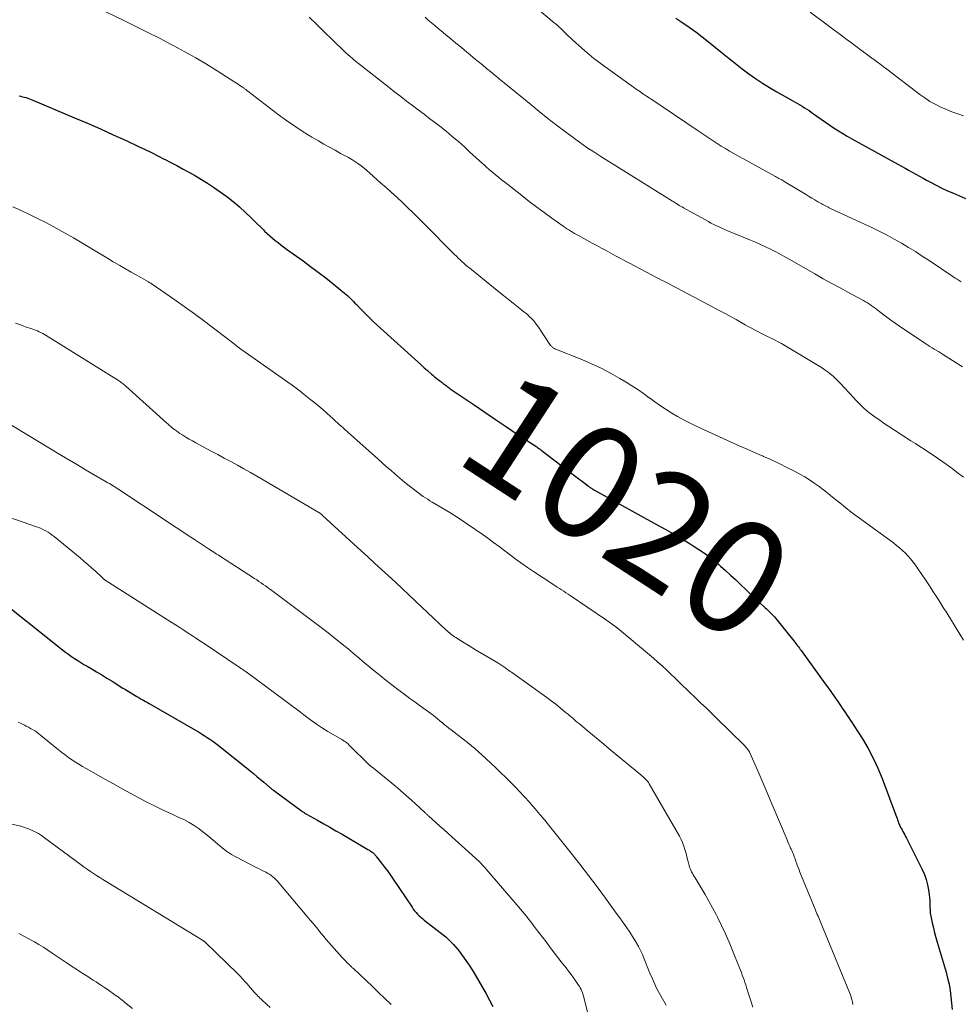
# Model space of a CAD drawing. Units: feet. Extents: x 1965000 to 1970007, y 524997 to 530000.
# Drawn here: x 1967877 to 1968042, y 525751 to 525923 of the extents above; entities that cross this region are included whole.
import ezdxf
from ezdxf.enums import TextEntityAlignment as Align

# ---------------------------------------------------------------- set-up
doc = ezdxf.new("R2010")
doc.units = ezdxf.units.FT
doc.header["$LTSCALE"] = 100
doc.header["$MEASUREMENT"] = 0
for name, color, linetype, lineweight in [('CONTOUR INDEX', 32, 'Continuous', 25), ('CONTOUR INDEX LABEL', 7, 'Continuous', 15), ('CONTOUR INTERMEDIATE', 40, 'Continuous', 15)]:
    doc.layers.add(name, color=color, linetype=linetype, lineweight=lineweight)
doc.styles.add('slant', font='romans.shx', dxfattribs={"oblique": 14.999978})

msp = doc.modelspace()

# ---------------------------------------------------------------- linework, layer by layer
at = {"layer": 'CONTOUR INDEX', "flags": 128}
for points, elevation in [([(1967992.29, 525923.52), (1967993.52, 525922.7), (1967994.68, 525921.9), (1967995.83, 525921.08), (1967996.96, 525920.22), (1967998.07, 525919.34), (1968000.52, 525917.34), (1968001.66, 525916.43), (1968002.8, 525915.53), (1968003.96, 525914.64), (1968005.12, 525913.76), (1968006.31, 525912.91), (1968007.51, 525912.1), (1968008.75, 525911.33), (1968010.01, 525910.59), (1968012.84, 525909), (1968013.25, 525908.77), (1968013.66, 525908.53), (1968014.07, 525908.29), (1968014.48, 525908.05), (1968014.89, 525907.8), (1968015.29, 525907.54), (1968015.68, 525907.28), (1968016.07, 525907), (1968017.06, 525906.29), (1968017.8, 525905.76), (1968018.55, 525905.24), (1968019.3, 525904.72), (1968020.06, 525904.22), (1968020.82, 525903.73), (1968021.6, 525903.25), (1968022.38, 525902.79), (1968023.17, 525902.34), (1968031.25, 525897.9), (1968031.88, 525897.55), (1968032.51, 525897.19), (1968033.14, 525896.84), (1968033.77, 525896.48), (1968034.4, 525896.12), (1968035.03, 525895.77), (1968035.66, 525895.42), (1968036.3, 525895.08), (1968036.98, 525894.72), (1968037.97, 525894.2), (1968038.97, 525893.71), (1968039.97, 525893.24), (1968040.98, 525892.78), (1968043.12, 525891.84)], 1000), ([(1967877.16, 525909.88), (1967877.46, 525909.81), (1967877.76, 525909.73), (1967878.06, 525909.65), (1967878.36, 525909.56), (1967878.66, 525909.46), (1967878.95, 525909.36), (1967879.24, 525909.25), (1967879.53, 525909.13), (1967886.88, 525906.03), (1967889.15, 525905.06), (1967891.41, 525904.07), (1967893.66, 525903.06), (1967895.9, 525902.02), (1967898.1, 525900.99), (1967899.23, 525900.45), (1967900.36, 525899.91), (1967901.49, 525899.35), (1967902.61, 525898.78), (1967902.64, 525898.77), (1967903.74, 525898.2), (1967904.83, 525897.63), (1967905.92, 525897.04), (1967907.01, 525896.45), (1967908.08, 525895.84), (1967909.14, 525895.21), (1967910.18, 525894.55), (1967911.21, 525893.86), (1967912.38, 525893.06), (1967913.55, 525892.22), (1967914.68, 525891.34), (1967915.77, 525890.41), (1967916.84, 525889.44), (1967917.81, 525888.51), (1967918.36, 525887.98), (1967918.91, 525887.45), (1967919.46, 525886.91), (1967920.01, 525886.37), (1967920.21, 525886.16), (1967920.66, 525885.73), (1967921.12, 525885.31), (1967921.59, 525884.9), (1967922.06, 525884.51), (1967922.55, 525884.13), (1967923.04, 525883.75), (1967923.54, 525883.37), (1967924.04, 525883.01), (1967926.94, 525880.92), (1967928.27, 525879.94), (1967929.6, 525878.94), (1967930.91, 525877.93), (1967932.21, 525876.9), (1967934.22, 525875.28), (1967934.5, 525875.05), (1967934.77, 525874.81), (1967935.04, 525874.56), (1967935.29, 525874.3), (1967935.54, 525874.04), (1967935.8, 525873.78), (1967936.05, 525873.52), (1967936.3, 525873.26), (1967937.14, 525872.38), (1967937.82, 525871.68), (1967938.51, 525870.99), (1967939.22, 525870.32), (1967939.93, 525869.66), (1967946.49, 525863.73), (1967947.06, 525863.21), (1967947.63, 525862.7), (1967948.2, 525862.19), (1967948.77, 525861.68), (1967949.45, 525861.08), (1967949.68, 525860.87), (1967949.92, 525860.67), (1967950.16, 525860.47), (1967950.41, 525860.28), (1967950.52, 525860.19), (1967950.71, 525860.04), (1967950.9, 525859.9), (1967951.09, 525859.75), (1967951.29, 525859.6), (1967951.32, 525859.58), (1967951.5, 525859.44), (1967951.68, 525859.31), (1967951.85, 525859.17), (1967952.03, 525859.04), (1967952.2, 525858.9), (1967952.38, 525858.77), (1967952.56, 525858.64), (1967952.75, 525858.51), (1967956.93, 525855.65), (1967958.81, 525854.36), (1967960.7, 525853.08), (1967962.6, 525851.81), (1967964.5, 525850.55), (1967967.91, 525848.3), (1967968.11, 525848.16), (1967968.3, 525848.03), (1967968.5, 525847.89), (1967968.69, 525847.74), (1967973.35, 525844.18), (1967974, 525843.69), (1967974.65, 525843.19), (1967975.3, 525842.7), (1967975.94, 525842.2), (1967976.99, 525841.41), (1967977.11, 525841.31), (1967977.24, 525841.22), (1967977.37, 525841.13), (1967977.51, 525841.04), (1967977.64, 525840.96), (1967977.78, 525840.87), (1967977.91, 525840.79), (1967978.05, 525840.72), (1967988.95, 525834.7), (1967990.43, 525833.87), (1967991.91, 525833.02), (1967993.38, 525832.16), (1967994.84, 525831.28), (1967995.38, 525830.95), (1967996.54, 525830.19), (1967997.68, 525829.4), (1967998.77, 525828.55), (1967999.84, 525827.67), (1968000.16, 525827.39), (1968001.04, 525826.61), (1968001.9, 525825.82), (1968002.76, 525825.01), (1968003.6, 525824.19), (1968003.75, 525824.05), (1968004.52, 525823.31), (1968005.29, 525822.56), (1968006.07, 525821.83), (1968006.86, 525821.1), (1968007.96, 525820.09), (1968008.2, 525819.87), (1968008.44, 525819.64), (1968008.67, 525819.42), (1968008.91, 525819.19), (1968009.14, 525818.96), (1968009.37, 525818.72), (1968009.59, 525818.48), (1968009.81, 525818.24), (1968009.86, 525818.18), (1968010.11, 525817.9), (1968010.34, 525817.62), (1968010.58, 525817.33), (1968010.81, 525817.04), (1968013.01, 525814.25), (1968013.17, 525814.04), (1968013.33, 525813.83), (1968013.5, 525813.62), (1968013.66, 525813.41), (1968013.82, 525813.2), (1968013.98, 525812.98), (1968014.13, 525812.77), (1968014.29, 525812.56), (1968018.52, 525806.76), (1968019.08, 525805.99), (1968019.63, 525805.21), (1968020.16, 525804.43), (1968020.7, 525803.64), (1968021.17, 525802.93), (1968021.46, 525802.49), (1968021.75, 525802.06), (1968022.05, 525801.62), (1968022.36, 525801.19), (1968022.66, 525800.76), (1968022.95, 525800.32), (1968023.24, 525799.89), (1968023.53, 525799.44), (1968025.04, 525797.06), (1968026.02, 525795.39), (1968026.93, 525793.7), (1968027.73, 525791.94), (1968028.47, 525790.15), (1968030.9, 525783.67), (1968031, 525783.39), (1968031.1, 525783.12), (1968031.2, 525782.85), (1968031.3, 525782.58), (1968031.37, 525782.37), (1968031.44, 525782.2), (1968031.5, 525782.04), (1968031.58, 525781.87), (1968031.66, 525781.71), (1968031.74, 525781.55), (1968031.83, 525781.39), (1968031.92, 525781.23), (1968032.01, 525781.07), (1968032.15, 525780.82), (1968032.3, 525780.54), (1968032.46, 525780.25), (1968032.61, 525779.97), (1968032.76, 525779.68), (1968035.53, 525774.17), (1968035.91, 525773.3), (1968036.23, 525772.41), (1968036.46, 525771.5), (1968036.64, 525770.57), (1968036.75, 525769.76), (1968036.81, 525769.21), (1968036.85, 525768.67), (1968036.87, 525768.13), (1968036.88, 525767.58), (1968036.89, 525767.03), (1968036.93, 525766.49), (1968037.01, 525765.95), (1968037.12, 525765.42), (1968037.26, 525764.78), (1968037.47, 525763.93), (1968037.69, 525763.08), (1968037.92, 525762.24), (1968038.16, 525761.4), (1968039.7, 525756.16), (1968039.98, 525755.09), (1968040.22, 525754.02), (1968040.41, 525752.93), (1968040.56, 525751.84), (1968040.68, 525750.74), (1968040.78, 525749.63)], 1020), ([(1967872.27, 525822.65), (1967884.76, 525812.71), (1967885.28, 525812.31), (1967885.8, 525811.93), (1967886.33, 525811.55), (1967886.87, 525811.19), (1967887.42, 525810.84), (1967887.97, 525810.49), (1967888.52, 525810.15), (1967889.08, 525809.82), (1967889.8, 525809.4), (1967890.71, 525808.85), (1967891.63, 525808.3), (1967892.53, 525807.75), (1967893.44, 525807.18), (1967895.34, 525805.99), (1967895.8, 525805.71), (1967896.26, 525805.42), (1967896.73, 525805.14), (1967897.19, 525804.86), (1967897.51, 525804.67), (1967897.82, 525804.49), (1967898.12, 525804.31), (1967898.42, 525804.13), (1967898.73, 525803.96), (1967899.03, 525803.78), (1967899.34, 525803.61), (1967899.64, 525803.44), (1967899.95, 525803.26), (1967908.1, 525798.59), (1967908.62, 525798.29), (1967909.13, 525797.98), (1967909.63, 525797.67), (1967910.13, 525797.34), (1967910.62, 525797.01), (1967911.1, 525796.67), (1967911.58, 525796.31), (1967912.05, 525795.95), (1967917.65, 525791.48), (1967918.25, 525790.99), (1967918.85, 525790.5), (1967919.45, 525790), (1967920.04, 525789.5), (1967921.04, 525788.63), (1967921.13, 525788.56), (1967921.21, 525788.48), (1967921.3, 525788.41), (1967921.39, 525788.34), (1967921.48, 525788.27), (1967921.57, 525788.2), (1967921.66, 525788.13), (1967921.75, 525788.06), (1967926.68, 525784.43), (1967926.79, 525784.35), (1967926.89, 525784.28), (1967927, 525784.21), (1967927.11, 525784.14), (1967927.22, 525784.07), (1967927.33, 525784), (1967927.44, 525783.93), (1967927.56, 525783.87), (1967929.49, 525782.8), (1967930.56, 525782.2), (1967931.64, 525781.59), (1967932.71, 525780.97), (1967933.78, 525780.36), (1967938.31, 525777.7), (1967938.47, 525777.61), (1967938.63, 525777.5), (1967938.78, 525777.4), (1967938.94, 525777.29), (1967939, 525777.24), (1967939.12, 525777.15), (1967939.23, 525777.06), (1967939.34, 525776.96), (1967939.45, 525776.86), (1967939.55, 525776.75), (1967939.65, 525776.64), (1967939.75, 525776.53), (1967939.84, 525776.41), (1967940.72, 525775.28), (1967941.24, 525774.59), (1967941.75, 525773.9), (1967942.25, 525773.19), (1967942.74, 525772.48), (1967946.05, 525767.54), (1967946.27, 525767.23), (1967946.5, 525766.92), (1967946.75, 525766.62), (1967947.01, 525766.34), (1967947.29, 525766.06), (1967947.57, 525765.8), (1967947.86, 525765.54), (1967948.16, 525765.3), (1967951, 525763.12), (1967951.49, 525762.73), (1967951.97, 525762.33), (1967952.43, 525761.91), (1967952.88, 525761.47), (1967953.31, 525761.02), (1967953.73, 525760.56), (1967954.13, 525760.08), (1967954.51, 525759.58), (1967954.93, 525759), (1967955.51, 525758.19), (1967956.06, 525757.38), (1967956.59, 525756.54), (1967957.1, 525755.7), (1967959.05, 525752.34), (1967959.65, 525751.24), (1967960.22, 525750.12)], 1040)]:
    msp.add_lwpolyline(points, dxfattribs=dict(at, elevation=elevation))
at = {"layer": 'CONTOUR INTERMEDIATE', "flags": 128}
for points, elevation in [([(1967963.69, 525928.88), (1967971, 525922.71), (1967971.18, 525922.56), (1967971.36, 525922.41), (1967971.53, 525922.25), (1967971.71, 525922.09), (1967971.88, 525921.94), (1967972.05, 525921.78), (1967972.22, 525921.61), (1967972.39, 525921.45), (1967972.78, 525921.06), (1967973.15, 525920.7), (1967973.52, 525920.35), (1967973.9, 525920), (1967974.28, 525919.65), (1967976.27, 525917.86), (1967977.09, 525917.15), (1967977.93, 525916.45), (1967978.79, 525915.79), (1967979.66, 525915.14), (1967985.55, 525910.94), (1967985.82, 525910.75), (1967986.09, 525910.56), (1967986.37, 525910.37), (1967986.65, 525910.19), (1967987.18, 525909.84), (1967987.29, 525909.76), (1967987.52, 525909.6), (1967987.62, 525909.53), (1967987.72, 525909.47), (1967987.82, 525909.4), (1967987.92, 525909.33), (1967996.04, 525903.87), (1967996.74, 525903.4), (1967997.45, 525902.92), (1967998.15, 525902.45), (1967998.86, 525901.98), (1967999.57, 525901.51), (1968000.29, 525901.06), (1968001.02, 525900.62), (1968001.75, 525900.2), (1968009.8, 525895.7), (1968009.99, 525895.59), (1968010.19, 525895.48), (1968010.39, 525895.38), (1968010.59, 525895.27), (1968010.77, 525895.18), (1968010.88, 525895.12), (1968010.98, 525895.06), (1968011.09, 525895), (1968011.2, 525894.94), (1968011.3, 525894.88), (1968011.41, 525894.82), (1968011.51, 525894.75), (1968011.62, 525894.69), (1968015.06, 525892.6), (1968015.6, 525892.27), (1968016.15, 525891.95), (1968016.69, 525891.63), (1968017.23, 525891.31), (1968017.89, 525890.93), (1968018.11, 525890.8), (1968018.33, 525890.68), (1968018.55, 525890.56), (1968018.77, 525890.45), (1968019, 525890.34), (1968019.22, 525890.23), (1968019.45, 525890.12), (1968019.68, 525890.01), (1968026.81, 525886.7), (1968028.1, 525886.08), (1968029.38, 525885.43), (1968030.63, 525884.75), (1968031.88, 525884.04), (1968033.1, 525883.3), (1968034.32, 525882.55), (1968035.52, 525881.77), (1968036.72, 525880.98), (1968040.91, 525878.16), (1968041.27, 525877.92), (1968041.63, 525877.69), (1968042, 525877.47), (1968042.37, 525877.26)], 1004), ([(1967891.26, 525925.16), (1967895.5, 525923.11), (1967897.63, 525922.06), (1967899.75, 525921.01), (1967901.86, 525919.93), (1967903.96, 525918.83), (1967904.28, 525918.66), (1967906.21, 525917.62), (1967908.12, 525916.54), (1967910, 525915.42), (1967911.86, 525914.27), (1967914.99, 525912.28), (1967915.27, 525912.1), (1967915.56, 525911.91), (1967915.85, 525911.72), (1967916.13, 525911.53), (1967916.49, 525911.27), (1967916.59, 525911.2), (1967916.69, 525911.13), (1967916.79, 525911.06), (1967916.88, 525910.99), (1967916.98, 525910.92), (1967917.07, 525910.84), (1967917.17, 525910.77), (1967917.27, 525910.7), (1967922.59, 525906.61), (1967924.03, 525905.56), (1967925.48, 525904.54), (1967926.97, 525903.57), (1967928.49, 525902.64), (1967929.64, 525901.96), (1967930.61, 525901.4), (1967931.57, 525900.85), (1967932.55, 525900.32), (1967933.53, 525899.79), (1967934.32, 525899.37), (1967934.9, 525899.05), (1967935.47, 525898.71), (1967936.03, 525898.35), (1967936.57, 525897.98), (1967937.11, 525897.58), (1967937.63, 525897.18), (1967938.14, 525896.76), (1967938.64, 525896.32), (1967940.55, 525894.63), (1967941.52, 525893.77), (1967942.48, 525892.9), (1967943.44, 525892.02), (1967944.4, 525891.14), (1967945.34, 525890.24), (1967946.28, 525889.34), (1967947.21, 525888.43), (1967948.13, 525887.51), (1967953.51, 525882.07), (1967953.83, 525881.75), (1967954.16, 525881.43), (1967954.48, 525881.12), (1967954.81, 525880.81), (1967955.15, 525880.5), (1967955.49, 525880.2), (1967955.84, 525879.91), (1967956.19, 525879.62), (1967961.26, 525875.52), (1967962.1, 525874.84), (1967962.95, 525874.16), (1967963.8, 525873.48), (1967964.65, 525872.8), (1967965.66, 525872.01), (1967966.01, 525871.73), (1967966.34, 525871.44), (1967966.67, 525871.14), (1967966.99, 525870.83), (1967967.29, 525870.5), (1967967.58, 525870.17), (1967967.85, 525869.82), (1967968.11, 525869.46), (1967970.36, 525866.1), (1967970.43, 525866), (1967970.51, 525865.91), (1967970.6, 525865.82), (1967970.69, 525865.75), (1967970.8, 525865.68), (1967970.9, 525865.62), (1967971.01, 525865.56), (1967971.12, 525865.51), (1967975.82, 525863.62), (1967977.53, 525862.88), (1967979.21, 525862.09), (1967980.85, 525861.23), (1967982.47, 525860.31), (1967983.58, 525859.65), (1967984.62, 525859.01), (1967985.64, 525858.34), (1967986.64, 525857.64), (1967987.62, 525856.92), (1967987.68, 525856.88), (1967988.63, 525856.18), (1967989.6, 525855.5), (1967990.59, 525854.85), (1967991.6, 525854.22), (1967992.62, 525853.63), (1967993.65, 525853.06), (1967994.71, 525852.52), (1967995.78, 525852.01), (1968002.04, 525849.15), (1968003.43, 525848.51), (1968004.84, 525847.88), (1968006.24, 525847.26), (1968007.65, 525846.65), (1968007.69, 525846.63), (1968009.07, 525846.02), (1968010.44, 525845.38), (1968011.8, 525844.7), (1968013.14, 525844.01), (1968014.03, 525843.53), (1968014.91, 525843.03), (1968015.77, 525842.51), (1968016.6, 525841.95), (1968017.42, 525841.36), (1968018.22, 525840.74), (1968019.02, 525840.12), (1968019.81, 525839.49), (1968020.59, 525838.86), (1968021.05, 525838.49), (1968022.06, 525837.67), (1968023.08, 525836.87), (1968024.12, 525836.08), (1968025.16, 525835.31), (1968030.46, 525831.44), (1968031.01, 525831.02), (1968031.54, 525830.59), (1968032.06, 525830.13), (1968032.56, 525829.65), (1968033.03, 525829.15), (1968033.49, 525828.64), (1968033.92, 525828.1), (1968034.33, 525827.54), (1968034.82, 525826.84), (1968035.45, 525825.92), (1968036.08, 525825), (1968036.7, 525824.07), (1968037.31, 525823.13), (1968037.35, 525823.07), (1968037.97, 525822.1), (1968038.59, 525821.13), (1968039.2, 525820.15), (1968039.81, 525819.17), (1968042.75, 525814.39)], 1016), ([(1968015.89, 525924.54), (1968021.61, 525920.29), (1968022.37, 525919.72), (1968023.13, 525919.15), (1968023.88, 525918.58), (1968024.64, 525918.01), (1968025.91, 525917.05), (1968026.03, 525916.96), (1968026.15, 525916.87), (1968026.28, 525916.79), (1968026.4, 525916.7), (1968026.52, 525916.61), (1968026.65, 525916.52), (1968026.77, 525916.44), (1968026.89, 525916.35), (1968027.55, 525915.87), (1968028, 525915.54), (1968028.45, 525915.21), (1968028.9, 525914.87), (1968029.34, 525914.54), (1968035.1, 525910.12), (1968035.97, 525909.5), (1968036.87, 525908.91), (1968037.8, 525908.39), (1968038.76, 525907.91), (1968039.75, 525907.49), (1968040.74, 525907.08), (1968041.75, 525906.72), (1968042.77, 525906.39)], 996), ([(1967928.04, 525923.69), (1967929.37, 525922.37), (1967930.71, 525921.07), (1967932.05, 525919.76), (1967934.4, 525917.49), (1967934.58, 525917.33), (1967934.75, 525917.16), (1967934.94, 525917), (1967935.12, 525916.84), (1967935.3, 525916.68), (1967935.49, 525916.52), (1967935.68, 525916.37), (1967935.87, 525916.21), (1967942.02, 525911.33), (1967943.04, 525910.53), (1967944.06, 525909.74), (1967945.08, 525908.97), (1967946.11, 525908.19), (1967947.14, 525907.42), (1967948.17, 525906.65), (1967949.2, 525905.87), (1967950.22, 525905.08), (1967950.93, 525904.53), (1967952.03, 525903.66), (1967953.12, 525902.77), (1967954.18, 525901.85), (1967955.23, 525900.91), (1967956.14, 525900.08), (1967956.73, 525899.55), (1967957.31, 525899.02), (1967957.89, 525898.49), (1967958.48, 525897.96), (1967958.63, 525897.82), (1967959.14, 525897.36), (1967959.66, 525896.91), (1967960.18, 525896.47), (1967960.71, 525896.03), (1967961.24, 525895.6), (1967961.77, 525895.17), (1967962.3, 525894.74), (1967962.84, 525894.32), (1967965.32, 525892.37), (1967966.61, 525891.36), (1967967.91, 525890.37), (1967969.22, 525889.4), (1967970.55, 525888.44), (1967972.58, 525887), (1967972.9, 525886.78), (1967973.22, 525886.56), (1967973.55, 525886.35), (1967973.88, 525886.14), (1967974.21, 525885.94), (1967974.55, 525885.75), (1967974.89, 525885.56), (1967975.23, 525885.37), (1967977.63, 525884.06), (1967978.45, 525883.62), (1967979.27, 525883.17), (1967980.09, 525882.73), (1967980.91, 525882.28), (1967981.73, 525881.84), (1967982.55, 525881.4), (1967983.38, 525880.96), (1967984.2, 525880.52), (1967988.16, 525878.42), (1967988.7, 525878.13), (1967989.25, 525877.84), (1967989.8, 525877.56), (1967990.34, 525877.28), (1967990.89, 525876.99), (1967991.44, 525876.71), (1967991.98, 525876.42), (1967992.53, 525876.14), (1968000.17, 525872.11), (1968001.08, 525871.62), (1968001.99, 525871.13), (1968002.88, 525870.62), (1968003.78, 525870.11), (1968004.48, 525869.71), (1968005.02, 525869.4), (1968005.57, 525869.1), (1968006.12, 525868.81), (1968006.68, 525868.52), (1968007.24, 525868.25), (1968007.8, 525867.97), (1968008.36, 525867.69), (1968008.92, 525867.42), (1968009.02, 525867.37), (1968009.63, 525867.06), (1968010.23, 525866.74), (1968010.82, 525866.41), (1968011.41, 525866.07), (1968017.55, 525862.4), (1968018.04, 525862.09), (1968018.53, 525861.76), (1968019, 525861.42), (1968019.46, 525861.06), (1968019.9, 525860.68), (1968020.33, 525860.28), (1968020.75, 525859.87), (1968021.16, 525859.45), (1968023.51, 525856.89), (1968023.87, 525856.51), (1968024.24, 525856.13), (1968024.61, 525855.75), (1968024.98, 525855.38), (1968025.36, 525855.03), (1968025.76, 525854.68), (1968026.16, 525854.35), (1968026.58, 525854.03), (1968027.29, 525853.52), (1968028.07, 525852.96), (1968028.86, 525852.41), (1968029.66, 525851.87), (1968030.46, 525851.35), (1968033.54, 525849.37), (1968034.32, 525848.87), (1968035.09, 525848.37), (1968035.87, 525847.87), (1968036.65, 525847.37), (1968037.42, 525846.86), (1968038.19, 525846.34), (1968038.94, 525845.81), (1968039.7, 525845.27), (1968040.51, 525844.68), (1968041.65, 525843.83), (1968042.78, 525842.96)], 1012), ([(1967948.34, 525923.65), (1967948.9, 525923.17), (1967949.47, 525922.7), (1967950.03, 525922.22), (1967950.6, 525921.75), (1967951.17, 525921.28), (1967951.9, 525920.66), (1967952.83, 525919.89), (1967953.76, 525919.11), (1967954.7, 525918.34), (1967955.64, 525917.56), (1967956.17, 525917.12), (1967956.91, 525916.51), (1967957.65, 525915.9), (1967958.4, 525915.29), (1967959.14, 525914.69), (1967960.1, 525913.9), (1967960.36, 525913.68), (1967960.62, 525913.47), (1967960.89, 525913.25), (1967961.15, 525913.03), (1967961.41, 525912.81), (1967961.67, 525912.59), (1967961.93, 525912.37), (1967962.19, 525912.16), (1967966.86, 525908.34), (1967968.37, 525907.13), (1967969.88, 525905.93), (1967971.41, 525904.75), (1967972.96, 525903.59), (1967975.64, 525901.6), (1967975.85, 525901.44), (1967976.06, 525901.29), (1967976.27, 525901.13), (1967976.48, 525900.98), (1967976.88, 525900.69), (1967976.89, 525900.68), (1967976.91, 525900.67), (1967976.92, 525900.66), (1967976.94, 525900.65), (1967977, 525900.61), (1967977.01, 525900.6), (1967977.03, 525900.59), (1967977.05, 525900.58), (1967977.06, 525900.57), (1967977.75, 525900.15), (1967978.11, 525899.93), (1967978.46, 525899.71), (1967978.82, 525899.48), (1967979.18, 525899.26), (1967991.72, 525891.41), (1967991.96, 525891.27), (1967992.2, 525891.12), (1967992.44, 525890.97), (1967992.67, 525890.82), (1967992.91, 525890.67), (1967993.16, 525890.53), (1967993.4, 525890.39), (1967993.64, 525890.25), (1967998.02, 525887.82), (1967998.48, 525887.57), (1967998.95, 525887.33), (1967999.43, 525887.09), (1967999.91, 525886.87), (1968000.4, 525886.65), (1968000.88, 525886.43), (1968001.37, 525886.22), (1968001.87, 525886.02), (1968005.41, 525884.57), (1968006.3, 525884.19), (1968007.17, 525883.81), (1968008.04, 525883.4), (1968008.91, 525882.99), (1968009.76, 525882.55), (1968010.61, 525882.11), (1968011.45, 525881.65), (1968012.29, 525881.18), (1968016.71, 525878.64), (1968018.17, 525877.8), (1968019.65, 525876.98), (1968021.12, 525876.17), (1968022.61, 525875.36), (1968024.88, 525874.15), (1968025.23, 525873.96), (1968025.58, 525873.76), (1968025.92, 525873.55), (1968026.26, 525873.34), (1968026.59, 525873.12), (1968026.92, 525872.89), (1968027.24, 525872.66), (1968027.56, 525872.42), (1968028.84, 525871.43), (1968029.81, 525870.71), (1968030.78, 525870), (1968031.77, 525869.31), (1968032.77, 525868.63), (1968036.15, 525866.38), (1968036.51, 525866.14), (1968036.88, 525865.91), (1968037.24, 525865.68), (1968037.61, 525865.46), (1968037.98, 525865.24), (1968038.35, 525865.02), (1968038.72, 525864.79), (1968039.08, 525864.56), (1968042.57, 525862.34)], 1008), ([(1967876.06, 525890.38), (1967877.51, 525889.74), (1967878.96, 525889.08), (1967880.39, 525888.38), (1967881.81, 525887.66), (1967883.21, 525886.91), (1967884.6, 525886.14), (1967886.71, 525884.94), (1967887.59, 525884.44), (1967888.46, 525883.92), (1967889.33, 525883.4), (1967890.2, 525882.88), (1967891.06, 525882.35), (1967891.93, 525881.82), (1967892.8, 525881.3), (1967893.67, 525880.78), (1967893.87, 525880.66), (1967894.84, 525880.09), (1967895.81, 525879.52), (1967896.79, 525878.96), (1967897.77, 525878.4), (1967899.81, 525877.24), (1967899.89, 525877.19), (1967899.98, 525877.15), (1967900.06, 525877.1), (1967900.14, 525877.05), (1967900.22, 525877), (1967900.3, 525876.95), (1967900.38, 525876.9), (1967900.46, 525876.84), (1967904.29, 525874.19), (1967906.11, 525872.91), (1967907.91, 525871.62), (1967909.7, 525870.3), (1967911.47, 525868.95), (1967914.85, 525866.36), (1967914.92, 525866.3), (1967914.99, 525866.24), (1967915.06, 525866.19), (1967915.13, 525866.13), (1967915.2, 525866.07), (1967915.28, 525866.02), (1967915.35, 525865.96), (1967915.42, 525865.91), (1967915.78, 525865.64), (1967916.04, 525865.45), (1967916.29, 525865.27), (1967916.55, 525865.09), (1967916.8, 525864.9), (1967924.29, 525859.65), (1967925.02, 525859.13), (1967925.74, 525858.6), (1967926.45, 525858.06), (1967927.15, 525857.51), (1967928.33, 525856.57), (1967929.03, 525856.01), (1967929.72, 525855.43), (1967930.4, 525854.84), (1967931.07, 525854.25), (1967931.8, 525853.58), (1967932.1, 525853.31), (1967932.4, 525853.04), (1967932.7, 525852.76), (1967933, 525852.49), (1967933.3, 525852.22), (1967933.6, 525851.95), (1967933.9, 525851.67), (1967934.2, 525851.4), (1967938.02, 525848), (1967938.99, 525847.13), (1967939.97, 525846.26), (1967940.95, 525845.39), (1967941.93, 525844.52), (1967942.31, 525844.19), (1967943.11, 525843.5), (1967943.91, 525842.81), (1967944.73, 525842.13), (1967945.55, 525841.47), (1967946.46, 525840.74), (1967946.84, 525840.45), (1967947.22, 525840.16), (1967947.6, 525839.89), (1967948, 525839.62), (1967948.4, 525839.36), (1967948.8, 525839.11), (1967949.2, 525838.86), (1967949.61, 525838.61), (1967952.66, 525836.76), (1967954.15, 525835.83), (1967955.62, 525834.88), (1967957.08, 525833.89), (1967958.51, 525832.88), (1967959.36, 525832.26), (1967960.36, 525831.54), (1967961.35, 525830.8), (1967962.33, 525830.06), (1967963.31, 525829.31), (1967964.3, 525828.57), (1967965.29, 525827.85), (1967966.3, 525827.14), (1967967.33, 525826.46), (1967970.75, 525824.2), (1967971.13, 525823.95), (1967971.51, 525823.7), (1967971.9, 525823.46), (1967972.28, 525823.21), (1967972.66, 525822.96), (1967973.04, 525822.71), (1967973.42, 525822.46), (1967973.8, 525822.21), (1967979.96, 525818), (1967980.23, 525817.82), (1967980.49, 525817.64), (1967980.74, 525817.47), (1967981, 525817.29), (1967981.44, 525816.99), (1967981.48, 525816.96), (1967981.52, 525816.93), (1967981.56, 525816.89), (1967981.61, 525816.86), (1967981.65, 525816.83), (1967981.69, 525816.8), (1967981.73, 525816.77), (1967981.77, 525816.73), (1967981.8, 525816.71), (1967981.85, 525816.67), (1967981.91, 525816.62), (1967981.96, 525816.58), (1967982.01, 525816.53), (1967988.37, 525811.21), (1967989.15, 525810.55), (1967989.91, 525809.88), (1967990.66, 525809.19), (1967991.39, 525808.49), (1967992.27, 525807.64), (1967992.56, 525807.36), (1967992.85, 525807.08), (1967993.14, 525806.8), (1967993.43, 525806.51), (1967993.72, 525806.23), (1967994.01, 525805.95), (1967994.3, 525805.67), (1967994.59, 525805.39), (1967995.82, 525804.23), (1967996.72, 525803.37), (1967997.62, 525802.5), (1967998.51, 525801.63), (1967999.4, 525800.76), (1968004.28, 525795.96), (1968004.41, 525795.83), (1968004.54, 525795.69), (1968004.66, 525795.56), (1968004.78, 525795.42), (1968004.89, 525795.29), (1968004.96, 525795.21), (1968005.02, 525795.13), (1968005.08, 525795.05), (1968005.13, 525794.96), (1968005.18, 525794.87), (1968005.23, 525794.78), (1968005.27, 525794.69), (1968005.31, 525794.6), (1968006.68, 525791.48), (1968007.4, 525789.83), (1968008.11, 525788.17), (1968008.82, 525786.52), (1968009.52, 525784.86), (1968011.83, 525779.34), (1968011.98, 525778.99), (1968012.14, 525778.63), (1968012.29, 525778.28), (1968012.45, 525777.92), (1968012.53, 525777.75), (1968012.65, 525777.48), (1968012.76, 525777.21), (1968012.87, 525776.95), (1968012.98, 525776.68), (1968013.09, 525776.41), (1968013.19, 525776.13), (1968013.29, 525775.86), (1968013.38, 525775.59), (1968013.47, 525775.32), (1968013.62, 525774.91), (1968013.76, 525774.51), (1968013.92, 525774.11), (1968014.08, 525773.7), (1968016.74, 525767.18), (1968016.87, 525766.88), (1968016.99, 525766.58), (1968017.12, 525766.28), (1968017.25, 525765.99), (1968017.37, 525765.69), (1968017.5, 525765.39), (1968017.63, 525765.09), (1968017.75, 525764.79), (1968022.77, 525752.58), (1968022.92, 525752.17), (1968023.06, 525751.76), (1968023.17, 525751.34), (1968023.27, 525750.91), (1968023.33, 525750.47)], 1024), ([(1967876.49, 525870), (1967877.37, 525869.69), (1967878.26, 525869.38), (1967879.38, 525869), (1967879.71, 525868.88), (1967880.03, 525868.76), (1967880.35, 525868.64), (1967880.67, 525868.5), (1967880.98, 525868.36), (1967881.29, 525868.21), (1967881.59, 525868.04), (1967881.88, 525867.86), (1967894.55, 525859.95), (1967894.73, 525859.84), (1967894.9, 525859.72), (1967895.07, 525859.6), (1967895.24, 525859.47), (1967895.4, 525859.35), (1967895.56, 525859.21), (1967895.72, 525859.08), (1967895.88, 525858.94), (1967902.98, 525852.53), (1967903.26, 525852.28), (1967903.55, 525852.03), (1967903.84, 525851.79), (1967904.13, 525851.55), (1967904.42, 525851.32), (1967904.73, 525851.09), (1967905.04, 525850.88), (1967905.35, 525850.67), (1967905.84, 525850.36), (1967906.41, 525850.01), (1967906.98, 525849.67), (1967907.56, 525849.33), (1967908.15, 525849.01), (1967910.83, 525847.57), (1967911.97, 525846.95), (1967913.12, 525846.33), (1967914.27, 525845.71), (1967915.42, 525845.09), (1967916.56, 525844.46), (1967917.7, 525843.83), (1967918.83, 525843.18), (1967919.96, 525842.52), (1967929.98, 525836.59), (1967930.03, 525836.56), (1967930.07, 525836.54), (1967930.11, 525836.51), (1967930.15, 525836.48), (1967930.19, 525836.44), (1967930.23, 525836.41), (1967930.27, 525836.37), (1967930.31, 525836.34), (1967930.49, 525836.17), (1967930.61, 525836.05), (1967930.74, 525835.93), (1967930.87, 525835.81), (1967930.99, 525835.7), (1967935.86, 525831.21), (1967937.07, 525830.1), (1967938.28, 525828.99), (1967939.49, 525827.88), (1967940.71, 525826.77), (1967941.92, 525825.66), (1967943.13, 525824.55), (1967944.33, 525823.43), (1967945.53, 525822.31), (1967952, 525816.21), (1967952.2, 525816.02), (1967952.41, 525815.84), (1967952.61, 525815.66), (1967952.82, 525815.48), (1967953.04, 525815.31), (1967953.26, 525815.15), (1967953.48, 525814.99), (1967953.71, 525814.84), (1967954.55, 525814.31), (1967955.21, 525813.9), (1967955.87, 525813.5), (1967956.53, 525813.1), (1967957.19, 525812.71), (1967961.08, 525810.43), (1967961.26, 525810.32), (1967961.45, 525810.2), (1967961.63, 525810.09), (1967961.8, 525809.97), (1967961.98, 525809.84), (1967962.16, 525809.72), (1967962.33, 525809.59), (1967962.5, 525809.46), (1967962.59, 525809.39), (1967962.81, 525809.23), (1967963.03, 525809.07), (1967963.25, 525808.91), (1967963.47, 525808.75), (1967968.87, 525804.92), (1967969.67, 525804.34), (1967970.47, 525803.75), (1967971.25, 525803.14), (1967972.02, 525802.52), (1967972.93, 525801.79), (1967973.24, 525801.53), (1967973.55, 525801.27), (1967973.86, 525801.01), (1967974.17, 525800.74), (1967974.47, 525800.48), (1967974.78, 525800.21), (1967975.09, 525799.95), (1967975.4, 525799.69), (1967976.73, 525798.59), (1967977.71, 525797.78), (1967978.68, 525796.97), (1967979.66, 525796.16), (1967980.63, 525795.35), (1967986.18, 525790.74), (1967986.24, 525790.69), (1967986.3, 525790.64), (1967986.35, 525790.6), (1967986.41, 525790.55), (1967986.47, 525790.51), (1967986.52, 525790.46), (1967986.58, 525790.41), (1967986.63, 525790.36), (1967986.95, 525790.06), (1967987.15, 525789.86), (1967987.34, 525789.64), (1967987.51, 525789.41), (1967987.66, 525789.17), (1967992.96, 525780.01), (1967993.25, 525779.45), (1967993.51, 525778.87), (1967993.73, 525778.28), (1967993.92, 525777.67), (1967993.96, 525777.51), (1967994.1, 525776.97), (1967994.24, 525776.44), (1967994.38, 525775.9), (1967994.52, 525775.36), (1967994.64, 525774.89), (1967994.73, 525774.59), (1967994.83, 525774.31), (1967994.95, 525774.03), (1967995.08, 525773.75), (1967995.22, 525773.48), (1967995.37, 525773.21), (1967995.52, 525772.94), (1967995.68, 525772.68), (1967996.76, 525770.92), (1967997.44, 525769.78), (1967998.11, 525768.62), (1967998.75, 525767.44), (1967999.37, 525766.26), (1967999.61, 525765.79), (1968000.31, 525764.35), (1968001, 525762.9), (1968001.64, 525761.43), (1968002.26, 525759.96), (1968003.48, 525756.92), (1968003.65, 525756.5), (1968003.81, 525756.07), (1968003.97, 525755.64), (1968004.13, 525755.21), (1968004.28, 525754.78), (1968004.43, 525754.35), (1968004.57, 525753.92), (1968004.71, 525753.49), (1968005.13, 525752.18), (1968005.47, 525751.1), (1968005.82, 525750.01)], 1028), ([(1967872.37, 525854.13), (1967884.6, 525846.78), (1967885.99, 525845.95), (1967887.39, 525845.12), (1967888.79, 525844.3), (1967890.19, 525843.48), (1967892.44, 525842.18), (1967892.72, 525842.01), (1967893, 525841.85), (1967893.28, 525841.68), (1967893.55, 525841.51), (1967893.83, 525841.34), (1967894.1, 525841.17), (1967894.37, 525841), (1967894.64, 525840.82), (1967902.78, 525835.42), (1967904.06, 525834.57), (1967905.35, 525833.72), (1967906.64, 525832.87), (1967907.93, 525832.03), (1967910.35, 525830.44), (1967910.43, 525830.39), (1967910.5, 525830.34), (1967910.58, 525830.28), (1967910.66, 525830.23), (1967910.74, 525830.18), (1967910.82, 525830.13), (1967910.9, 525830.08), (1967910.98, 525830.03), (1967911.31, 525829.82), (1967911.55, 525829.66), (1967911.79, 525829.5), (1967912.03, 525829.34), (1967912.28, 525829.19), (1967918.44, 525825.2), (1967918.83, 525824.95), (1967919.21, 525824.7), (1967919.59, 525824.44), (1967919.96, 525824.18), (1967920.34, 525823.91), (1967920.71, 525823.65), (1967921.08, 525823.38), (1967921.45, 525823.11), (1967929.4, 525817.16), (1967930.37, 525816.42), (1967931.34, 525815.68), (1967932.29, 525814.93), (1967933.24, 525814.16), (1967933.53, 525813.93), (1967934.33, 525813.27), (1967935.13, 525812.62), (1967935.92, 525811.95), (1967936.7, 525811.29), (1967937.49, 525810.62), (1967938.28, 525809.96), (1967939.07, 525809.3), (1967939.87, 525808.65), (1967940.44, 525808.2), (1967941.47, 525807.38), (1967942.52, 525806.56), (1967943.57, 525805.75), (1967944.63, 525804.96), (1967945.68, 525804.18), (1967946.22, 525803.78), (1967946.77, 525803.38), (1967947.31, 525802.99), (1967947.86, 525802.6), (1967948.15, 525802.4), (1967948.55, 525802.11), (1967948.96, 525801.82), (1967949.35, 525801.52), (1967949.75, 525801.21), (1967950.14, 525800.9), (1967950.52, 525800.59), (1967950.91, 525800.27), (1967951.29, 525799.95), (1967951.31, 525799.93), (1967951.71, 525799.61), (1967952.11, 525799.29), (1967952.51, 525798.97), (1967952.92, 525798.66), (1967955.25, 525796.87), (1967955.47, 525796.7), (1967955.69, 525796.53), (1967955.91, 525796.35), (1967956.13, 525796.17), (1967956.34, 525795.99), (1967956.56, 525795.81), (1967956.77, 525795.63), (1967956.98, 525795.44), (1967958.99, 525793.62), (1967959.86, 525792.82), (1967960.73, 525792.01), (1967961.58, 525791.2), (1967962.43, 525790.38), (1967963.27, 525789.54), (1967964.1, 525788.7), (1967964.91, 525787.84), (1967965.72, 525786.97), (1967966.7, 525785.89), (1967967.02, 525785.53), (1967967.34, 525785.18), (1967967.65, 525784.81), (1967967.96, 525784.45), (1967968.14, 525784.23), (1967968.54, 525783.75), (1967968.94, 525783.27), (1967969.34, 525782.79), (1967969.73, 525782.3), (1967973.94, 525777.05), (1967975.48, 525775.1), (1967977.01, 525773.13), (1967978.5, 525771.14), (1967979.98, 525769.14), (1967982.05, 525766.28), (1967982.47, 525765.7), (1967982.9, 525765.11), (1967983.31, 525764.52), (1967983.73, 525763.93), (1967984.14, 525763.33), (1967984.53, 525762.72), (1967984.91, 525762.11), (1967985.28, 525761.49), (1967985.35, 525761.36), (1967985.74, 525760.66), (1967986.1, 525759.95), (1967986.44, 525759.23), (1967986.75, 525758.5), (1967987.66, 525756.27), (1967987.9, 525755.7), (1967988.14, 525755.14), (1967988.38, 525754.58), (1967988.63, 525754.02), (1967988.89, 525753.47), (1967989.16, 525752.92), (1967989.45, 525752.39), (1967989.75, 525751.86), (1967990.64, 525750.34)], 1032), ([(1967867.27, 525838.79), (1967880.18, 525834.29), (1967880.6, 525834.13), (1967881.02, 525833.96), (1967881.42, 525833.77), (1967881.83, 525833.56), (1967882.22, 525833.33), (1967882.6, 525833.09), (1967882.96, 525832.82), (1967883.32, 525832.55), (1967887.84, 525828.83), (1967888.52, 525828.26), (1967889.2, 525827.67), (1967889.86, 525827.08), (1967890.52, 525826.47), (1967891.7, 525825.37), (1967891.76, 525825.31), (1967891.82, 525825.25), (1967891.89, 525825.2), (1967891.96, 525825.14), (1967892.06, 525825.06), (1967892.08, 525825.05), (1967892.09, 525825.04), (1967892.11, 525825.03), (1967892.12, 525825.02), (1967892.19, 525824.98), (1967892.2, 525824.97), (1967892.22, 525824.96), (1967892.24, 525824.95), (1967892.25, 525824.93), (1967903.83, 525817.56), (1967904.58, 525817.08), (1967905.32, 525816.61), (1967906.06, 525816.12), (1967906.8, 525815.64), (1967907.54, 525815.16), (1967908.28, 525814.67), (1967909.01, 525814.18), (1967909.75, 525813.69), (1967915.76, 525809.65), (1967915.91, 525809.55), (1967916.06, 525809.45), (1967916.21, 525809.35), (1967916.36, 525809.24), (1967916.52, 525809.14), (1967916.67, 525809.04), (1967916.82, 525808.93), (1967916.97, 525808.82), (1967922.17, 525804.98), (1967923.53, 525803.96), (1967924.9, 525802.95), (1967926.26, 525801.93), (1967927.62, 525800.91), (1967928.63, 525800.15), (1967929.5, 525799.53), (1967930.38, 525798.93), (1967931.28, 525798.36), (1967932.2, 525797.82), (1967933.73, 525796.95), (1967933.9, 525796.86), (1967934.06, 525796.76), (1967934.22, 525796.65), (1967934.38, 525796.55), (1967934.54, 525796.44), (1967934.69, 525796.32), (1967934.84, 525796.2), (1967934.98, 525796.06), (1967938.54, 525792.51), (1967938.58, 525792.47), (1967938.62, 525792.43), (1967938.67, 525792.4), (1967938.71, 525792.36), (1967938.76, 525792.33), (1967938.8, 525792.3), (1967938.85, 525792.26), (1967938.89, 525792.23), (1967938.97, 525792.18), (1967939.05, 525792.13), (1967939.13, 525792.07), (1967939.21, 525792.01), (1967939.29, 525791.94), (1967942.53, 525789.28), (1967943.55, 525788.42), (1967944.57, 525787.56), (1967945.57, 525786.67), (1967946.56, 525785.78), (1967948.36, 525784.12), (1967948.44, 525784.05), (1967948.52, 525783.97), (1967948.6, 525783.89), (1967948.68, 525783.82), (1967948.77, 525783.74), (1967948.85, 525783.66), (1967948.93, 525783.59), (1967949.01, 525783.51), (1967950.24, 525782.41), (1967950.94, 525781.79), (1967951.64, 525781.16), (1967952.33, 525780.54), (1967953.03, 525779.91), (1967957.2, 525776.14), (1967957.42, 525775.94), (1967957.63, 525775.74), (1967957.84, 525775.54), (1967958.05, 525775.33), (1967958.13, 525775.25), (1967958.37, 525775), (1967958.61, 525774.75), (1967958.84, 525774.49), (1967959.07, 525774.23), (1967964.42, 525767.99), (1967965.09, 525767.2), (1967965.75, 525766.4), (1967966.4, 525765.59), (1967967.04, 525764.77), (1967967.67, 525763.95), (1967968.31, 525763.12), (1967968.93, 525762.29), (1967969.56, 525761.47), (1967970.48, 525760.24), (1967971.05, 525759.49), (1967971.63, 525758.74), (1967972.2, 525757.99), (1967972.78, 525757.25), (1967973.06, 525756.89), (1967973.5, 525756.32), (1967973.93, 525755.75), (1967974.35, 525755.17), (1967974.77, 525754.58), (1967975.24, 525753.89), (1967975.4, 525753.64), (1967975.56, 525753.38), (1967975.69, 525753.12), (1967975.81, 525752.84), (1967975.92, 525752.56), (1967976.02, 525752.28), (1967976.11, 525751.99), (1967976.19, 525751.7), (1967978.24, 525743.72)], 1036), ([(1967876.97, 525800.02), (1967877.52, 525799.75), (1967878.07, 525799.49), (1967878.4, 525799.32), (1967878.78, 525799.13), (1967879.15, 525798.92), (1967879.52, 525798.7), (1967879.88, 525798.47), (1967880.24, 525798.23), (1967880.58, 525797.98), (1967880.92, 525797.72), (1967881.26, 525797.46), (1967884.07, 525795.15), (1967884.64, 525794.69), (1967885.22, 525794.25), (1967885.82, 525793.83), (1967886.42, 525793.41), (1967887.03, 525793.02), (1967887.65, 525792.63), (1967888.27, 525792.25), (1967888.9, 525791.88), (1967890.65, 525790.88), (1967892.17, 525790.02), (1967893.69, 525789.17), (1967895.21, 525788.33), (1967896.74, 525787.5), (1967898.12, 525786.76), (1967899.57, 525786), (1967901.03, 525785.25), (1967902.51, 525784.54), (1967904, 525783.85), (1967905.07, 525783.37), (1967906.02, 525782.91), (1967906.95, 525782.41), (1967907.84, 525781.86), (1967908.72, 525781.27), (1967908.78, 525781.23), (1967909.6, 525780.61), (1967910.41, 525779.98), (1967911.19, 525779.32), (1967911.95, 525778.64), (1967912.73, 525777.98), (1967913.54, 525777.36), (1967914.4, 525776.81), (1967915.29, 525776.31), (1967918.74, 525774.53), (1967919.13, 525774.33), (1967919.52, 525774.13), (1967919.91, 525773.93), (1967920.3, 525773.74), (1967920.41, 525773.68), (1967920.73, 525773.51), (1967921.05, 525773.32), (1967921.35, 525773.1), (1967921.64, 525772.88), (1967921.92, 525772.63), (1967922.19, 525772.38), (1967922.44, 525772.11), (1967922.69, 525771.84), (1967927.63, 525765.97), (1967928.2, 525765.29), (1967928.77, 525764.61), (1967929.33, 525763.92), (1967929.89, 525763.24), (1967930.12, 525762.96), (1967930.57, 525762.41), (1967931.02, 525761.88), (1967931.48, 525761.34), (1967931.95, 525760.82), (1967933.82, 525758.74), (1967934.02, 525758.52), (1967934.22, 525758.3), (1967934.43, 525758.08), (1967934.63, 525757.87), (1967935.02, 525757.47), (1967935.11, 525757.38), (1967935.24, 525757.27), (1967935.25, 525757.25), (1967935.27, 525757.24), (1967935.28, 525757.22), (1967935.3, 525757.21), (1967935.43, 525757.08), (1967935.52, 525757), (1967935.6, 525756.92), (1967935.68, 525756.84), (1967935.77, 525756.77), (1967939.1, 525753.64), (1967940.2, 525752.6), (1967941.3, 525751.56), (1967942.38, 525750.51)], 1044), ([(1967873.15, 525782.71), (1967877.43, 525781.75), (1967877.78, 525781.66), (1967878.13, 525781.55), (1967878.47, 525781.43), (1967878.81, 525781.29), (1967879.35, 525781.05), (1967879.95, 525780.77), (1967880.53, 525780.45), (1967881.09, 525780.1), (1967881.63, 525779.73), (1967888.05, 525774.97), (1967888.58, 525774.59), (1967889.11, 525774.21), (1967889.65, 525773.84), (1967890.19, 525773.47), (1967890.74, 525773.12), (1967891.29, 525772.76), (1967891.84, 525772.42), (1967892.4, 525772.07), (1967909.31, 525761.78), (1967909.33, 525761.76), (1967909.34, 525761.75), (1967909.36, 525761.74), (1967909.38, 525761.73), (1967909.44, 525761.68), (1967909.46, 525761.67), (1967909.47, 525761.66), (1967909.49, 525761.65), (1967909.5, 525761.63), (1967909.6, 525761.56), (1967909.66, 525761.51), (1967909.72, 525761.46), (1967909.78, 525761.4), (1967909.83, 525761.35), (1967915.45, 525755.89), (1967915.89, 525755.45), (1967916.33, 525755), (1967916.75, 525754.54), (1967917.16, 525754.08), (1967917.68, 525753.47), (1967917.82, 525753.3), (1967917.97, 525753.13), (1967918.12, 525752.96), (1967918.26, 525752.78), (1967918.41, 525752.61), (1967918.56, 525752.45), (1967918.72, 525752.28), (1967918.88, 525752.12), (1967918.97, 525752.03), (1967919.18, 525751.83), (1967919.38, 525751.62), (1967919.59, 525751.42), (1967919.8, 525751.22), (1967920.56, 525750.52), (1967921.15, 525749.96)], 1048), ([(1967877.09, 525762.95), (1967878.19, 525762.38), (1967879.28, 525761.78), (1967879.83, 525761.46), (1967880.63, 525760.99), (1967881.42, 525760.51), (1967882.2, 525760.01), (1967882.97, 525759.5), (1967885.56, 525757.73), (1967886.32, 525757.22), (1967887.08, 525756.72), (1967887.85, 525756.22), (1967888.62, 525755.73), (1967889.18, 525755.37), (1967889.67, 525755.06), (1967890.16, 525754.75), (1967890.65, 525754.43), (1967891.14, 525754.12), (1967891.62, 525753.8), (1967892.11, 525753.47), (1967892.59, 525753.15), (1967893.06, 525752.82), (1967894.36, 525751.91), (1967894.5, 525751.81), (1967894.64, 525751.71), (1967894.77, 525751.61), (1967894.91, 525751.5), (1967895.05, 525751.38), (1967895.18, 525751.28), (1967895.3, 525751.17), (1967895.43, 525751.06), (1967895.56, 525750.95), (1967895.69, 525750.84), (1967895.82, 525750.73), (1967895.95, 525750.63), (1967897.02, 525749.77)], 1052)]:
    msp.add_lwpolyline(points, dxfattribs=dict(at, elevation=elevation))

# ---------------------------------------------------------------- texts
at = {"layer": 'CONTOUR INDEX LABEL', "style": 'slant', "oblique": 15}
msp.add_text('1020', height=20, rotation=326.9283, dxfattribs=at).set_placement((1967983.79, 525837.96, 1020), align=Align.MIDDLE_CENTER)

doc.saveas('drawing.dxf')
